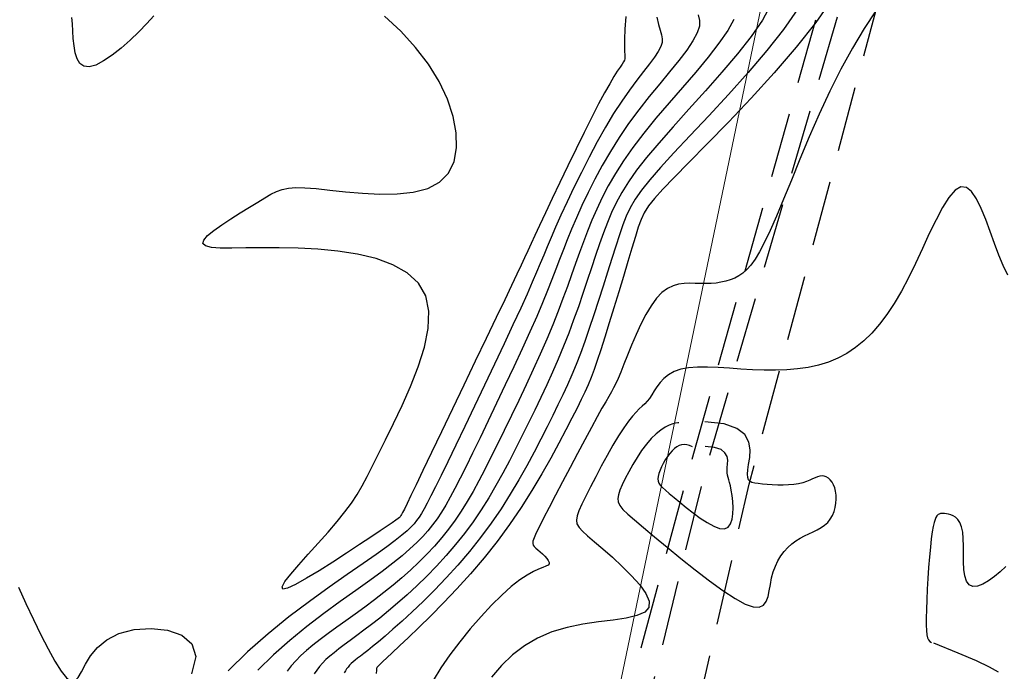
# Model space of a CAD drawing. Units: metres. Extents: x 571070 to 572118, y 6157357 to 6159161.
# Drawn here: x 571561 to 571618, y 6158252 to 6158289 of the extents above; entities that cross this region are included whole.
import ezdxf

# ---------------------------------------------------------------- set-up
doc = ezdxf.new("R2010")
doc.units = ezdxf.units.M
doc.header["$LTSCALE"] = 15
doc.linetypes.add('DASHEDX2', pattern=[1.5, 1, -0.5])
doc.linetypes.add('HIDDEN', pattern=[0.375, 0.25, -0.125])
for name, color, linetype in [('_EB _DO - curvas de nivel', 44, 'CONTINUOUS'), ('_EB _DO - imagen satelital', 7, 'CONTINUOUS'), ('_EB _DO - limite padron', 1, 'CONTINUOUS'), ('_EB _RO - pavimento', 30, 'CONTINUOUS'), ('_EB _RO - quiebre pendiente', 9, 'HIDDEN')]:
    doc.layers.add(name, color=color, linetype=linetype)
picture_1 = doc.add_image_def('image1.jpg', size_in_pixel=(4724, 7087))

msp = doc.modelspace()

# ---------------------------------------------------------------- linework, layer by layer
at = {"layer": '_EB _DO - curvas de nivel', "color": 51}
for points in [[(571607.603, 6158290.2), (571606.681, 6158288.864), (571605.551, 6158287.436), (571604.287, 6158285.969), (571602.964, 6158284.518), (571601.653, 6158283.137), (571600.431, 6158281.882), (571599.37, 6158280.807), (571598.527, 6158279.95), (571597.884, 6158279.28), (571597.407, 6158278.75), (571597.062, 6158278.313), (571596.813, 6158277.922), (571596.627, 6158277.529), (571596.468, 6158277.089), (571596.301, 6158276.553), (571596.1, 6158275.887), (571595.866, 6158275.112), (571595.609, 6158274.261), (571595.338, 6158273.368), (571595.063, 6158272.466), (571594.793, 6158271.588), (571594.537, 6158270.767), (571594.305, 6158270.038), (571594.103, 6158269.423), (571593.923, 6158268.902), (571593.752, 6158268.447), (571593.581, 6158268.028), (571593.396, 6158267.615), (571593.187, 6158267.178), (571592.941, 6158266.688), (571592.648, 6158266.115), (571592.298, 6158265.438), (571591.89, 6158264.667), (571591.427, 6158263.817), (571590.911, 6158262.908), (571590.342, 6158261.957), (571589.724, 6158260.98), (571589.058, 6158259.996), (571588.346, 6158259.022), (571587.593, 6158258.074), (571586.815, 6158257.163), (571586.032, 6158256.299), (571585.264, 6158255.491), (571584.53, 6158254.749), (571583.849, 6158254.082), (571583.241, 6158253.501), (571582.725, 6158253.014), (571582.316, 6158252.629), (571582.005, 6158252.335), (571581.778, 6158252.119), (571581.622, 6158251.97), (571581.523, 6158251.873), (571581.466, 6158251.816), (571581.44, 6158251.787), (571581.429, 6158251.772), (571581.421, 6158251.756), (571581.413, 6158251.714), (571581.4, 6158251.617), (571581.382, 6158251.438)], [(571597.542, 6158289.162), (571597.632, 6158288.742), (571597.723, 6158288.415), (571597.798, 6158288.153), (571597.841, 6158287.927), (571597.835, 6158287.711), (571597.764, 6158287.476), (571597.614, 6158287.199), (571597.392, 6158286.87), (571597.105, 6158286.487), (571596.765, 6158286.046), (571596.38, 6158285.543), (571595.958, 6158284.973), (571595.511, 6158284.334), (571595.047, 6158283.622), (571594.575, 6158282.836), (571594.102, 6158281.996), (571593.638, 6158281.124), (571593.19, 6158280.243), (571592.764, 6158279.376), (571592.37, 6158278.545), (571592.015, 6158277.775), (571591.707, 6158277.087), (571591.448, 6158276.494), (571591.227, 6158275.973), (571591.025, 6158275.49), (571590.825, 6158275.01), (571590.611, 6158274.499), (571590.363, 6158273.923), (571590.066, 6158273.249), (571589.701, 6158272.442), (571589.258, 6158271.481), (571588.75, 6158270.396), (571588.199, 6158269.227), (571587.625, 6158268.018), (571587.048, 6158266.809), (571586.489, 6158265.643), (571585.969, 6158264.561), (571585.508, 6158263.606), (571585.121, 6158262.809), (571584.803, 6158262.16), (571584.542, 6158261.639), (571584.328, 6158261.224), (571584.149, 6158260.897), (571583.995, 6158260.635), (571583.853, 6158260.419), (571583.714, 6158260.228), (571583.565, 6158260.043), (571583.388, 6158259.849), (571583.162, 6158259.634), (571582.869, 6158259.382), (571582.489, 6158259.081), (571582.003, 6158258.717), (571581.391, 6158258.277), (571580.633, 6158257.748), (571579.72, 6158257.118), (571578.68, 6158256.392), (571577.549, 6158255.578), (571576.367, 6158254.683), (571575.17, 6158253.714), (571573.996, 6158252.678), (571572.882, 6158251.583)]]:
    msp.add_lwpolyline(points, dxfattribs=at)
at = {"layer": '_EB _DO - curvas de nivel'}
for points in [[(571604.051, 6158289.823), (571603.608, 6158288.999), (571602.965, 6158288.067), (571602.173, 6158287.056), (571601.278, 6158286), (571600.33, 6158284.928), (571599.375, 6158283.872), (571598.463, 6158282.863), (571597.641, 6158281.933), (571596.946, 6158281.104), (571596.371, 6158280.366), (571595.9, 6158279.699), (571595.513, 6158279.085), (571595.194, 6158278.503), (571594.924, 6158277.936), (571594.687, 6158277.363), (571594.463, 6158276.766), (571594.239, 6158276.13), (571594.01, 6158275.457), (571593.775, 6158274.753), (571593.533, 6158274.025), (571593.282, 6158273.279), (571593.021, 6158272.522), (571592.748, 6158271.76), (571592.463, 6158271), (571592.165, 6158270.246), (571591.854, 6158269.5), (571591.531, 6158268.759), (571591.198, 6158268.024), (571590.857, 6158267.292), (571590.508, 6158266.564), (571590.152, 6158265.837), (571589.792, 6158265.112), (571589.427, 6158264.387), (571589.055, 6158263.664), (571588.672, 6158262.945), (571588.276, 6158262.233), (571587.861, 6158261.529), (571587.426, 6158260.836), (571586.966, 6158260.155), (571586.478, 6158259.49), (571585.96, 6158258.841), (571585.419, 6158258.213), (571584.861, 6158257.607), (571584.295, 6158257.028), (571583.727, 6158256.477), (571583.165, 6158255.958), (571582.618, 6158255.474), (571582.091, 6158255.027), (571581.593, 6158254.62), (571581.124, 6158254.251), (571580.685, 6158253.915), (571580.276, 6158253.61), (571579.9, 6158253.333), (571579.555, 6158253.079), (571579.243, 6158252.845), (571578.964, 6158252.628), (571578.718, 6158252.424), (571578.501, 6158252.228), (571578.308, 6158252.034), (571578.136, 6158251.837), (571577.978, 6158251.63), (571577.831, 6158251.408)], [(571605.605, 6158289.6), (571604.823, 6158288.466), (571603.862, 6158287.246), (571602.783, 6158285.984), (571601.647, 6158284.723), (571600.514, 6158283.504), (571599.447, 6158282.373), (571598.505, 6158281.37), (571597.736, 6158280.527), (571597.128, 6158279.823), (571596.653, 6158279.224), (571596.287, 6158278.699), (571596.004, 6158278.213), (571595.776, 6158277.733), (571595.577, 6158277.226), (571595.382, 6158276.659), (571595.17, 6158276.008), (571594.938, 6158275.284), (571594.692, 6158274.507), (571594.436, 6158273.696), (571594.172, 6158272.872), (571593.907, 6158272.055), (571593.643, 6158271.264), (571593.384, 6158270.519), (571593.134, 6158269.834), (571592.888, 6158269.201), (571592.642, 6158268.603), (571592.39, 6158268.026), (571592.126, 6158267.453), (571591.847, 6158266.871), (571591.547, 6158266.263), (571591.22, 6158265.614), (571590.862, 6158264.913), (571590.472, 6158264.165), (571590.049, 6158263.381), (571589.591, 6158262.569), (571589.098, 6158261.74), (571588.569, 6158260.903), (571588.003, 6158260.068), (571587.399, 6158259.244), (571586.758, 6158258.441), (571586.093, 6158257.665), (571585.416, 6158256.924), (571584.742, 6158256.224), (571584.085, 6158255.573), (571583.459, 6158254.976), (571582.878, 6158254.44), (571582.356, 6158253.973), (571581.902, 6158253.578), (571581.515, 6158253.25), (571581.186, 6158252.98), (571580.909, 6158252.759), (571580.677, 6158252.579), (571580.483, 6158252.431), (571580.319, 6158252.307), (571580.179, 6158252.198), (571580.057, 6158252.096), (571579.949, 6158251.999), (571579.854, 6158251.903), (571579.768, 6158251.805), (571579.69, 6158251.702), (571579.616, 6158251.591), (571579.546, 6158251.471)], [(571610.138, 6158289.542), (571609.462, 6158288.514), (571608.779, 6158287.393), (571608.115, 6158286.181), (571607.48, 6158284.905), (571606.874, 6158283.596), (571606.303, 6158282.288), (571605.767, 6158281.014), (571605.272, 6158279.805), (571604.819, 6158278.696), (571604.412, 6158277.719), (571604.051, 6158276.897), (571603.731, 6158276.223), (571603.445, 6158275.679), (571603.185, 6158275.247), (571602.943, 6158274.911), (571602.712, 6158274.652), (571602.485, 6158274.454), (571602.253, 6158274.298), (571602.012, 6158274.171), (571601.759, 6158274.068), (571601.496, 6158273.987), (571601.223, 6158273.926), (571600.941, 6158273.884), (571600.652, 6158273.858), (571600.354, 6158273.848), (571600.05, 6158273.85), (571599.741, 6158273.861), (571599.426, 6158273.868), (571599.108, 6158273.857), (571598.788, 6158273.813), (571598.467, 6158273.721), (571598.147, 6158273.565), (571597.829, 6158273.332), (571597.514, 6158273.007), (571597.204, 6158272.58), (571596.903, 6158272.072), (571596.613, 6158271.509), (571596.338, 6158270.916), (571596.081, 6158270.319), (571595.846, 6158269.744), (571595.637, 6158269.217), (571595.455, 6158268.764), (571595.304, 6158268.401), (571595.172, 6158268.109), (571595.047, 6158267.858), (571594.917, 6158267.619), (571594.77, 6158267.362), (571594.594, 6158267.058), (571594.376, 6158266.678), (571594.103, 6158266.192), (571593.769, 6158265.581), (571593.385, 6158264.868), (571592.97, 6158264.088), (571592.54, 6158263.275), (571592.113, 6158262.461), (571591.706, 6158261.682), (571591.336, 6158260.971), (571591.022, 6158260.361), (571590.775, 6158259.878), (571590.595, 6158259.512), (571590.475, 6158259.241), (571590.409, 6158259.048), (571590.393, 6158258.911), (571590.419, 6158258.812), (571590.481, 6158258.731), (571590.575, 6158258.647), (571590.694, 6158258.547), (571590.826, 6158258.431), (571590.963, 6158258.305), (571591.093, 6158258.175), (571591.206, 6158258.047), (571591.291, 6158257.926), (571591.337, 6158257.818), (571591.335, 6158257.73), (571591.274, 6158257.663), (571591.153, 6158257.603), (571590.973, 6158257.533), (571590.732, 6158257.436), (571590.43, 6158257.295), (571590.068, 6158257.091), (571589.644, 6158256.808), (571589.159, 6158256.428), (571588.616, 6158255.941), (571588.03, 6158255.359), (571587.419, 6158254.704), (571586.804, 6158253.996), (571586.202, 6158253.255), (571585.632, 6158252.502), (571585.114, 6158251.756), (571584.665, 6158251.038)], [(571568.593, 6158289.244), (571568.193, 6158288.802), (571567.732, 6158288.329), (571567.232, 6158287.851), (571566.713, 6158287.395), (571566.197, 6158286.987), (571565.705, 6158286.652), (571565.258, 6158286.418), (571564.876, 6158286.311), (571564.577, 6158286.347), (571564.352, 6158286.511), (571564.19, 6158286.777), (571564.08, 6158287.122), (571564.009, 6158287.519), (571563.965, 6158287.944), (571563.937, 6158288.373), (571563.913, 6158288.779), (571563.88, 6158289.144)], [(571595.754, 6158289.209), (571595.701, 6158288.471), (571595.676, 6158287.908), (571595.672, 6158287.494), (571595.678, 6158287.201), (571595.69, 6158287.002), (571595.697, 6158286.869), (571595.692, 6158286.776), (571595.668, 6158286.694), (571595.616, 6158286.598), (571595.534, 6158286.471), (571595.416, 6158286.298), (571595.26, 6158286.062), (571595.063, 6158285.748), (571594.82, 6158285.341), (571594.527, 6158284.825), (571594.182, 6158284.185), (571593.784, 6158283.413), (571593.346, 6158282.539), (571592.884, 6158281.598), (571592.415, 6158280.629), (571591.955, 6158279.666), (571591.519, 6158278.748), (571591.125, 6158277.912), (571590.788, 6158277.193), (571590.518, 6158276.616), (571590.299, 6158276.146), (571590.108, 6158275.736), (571589.923, 6158275.338), (571589.72, 6158274.906), (571589.477, 6158274.391), (571589.172, 6158273.746), (571588.78, 6158272.923), (571588.289, 6158271.893), (571587.716, 6158270.694), (571587.089, 6158269.383), (571586.434, 6158268.015), (571585.779, 6158266.648), (571585.15, 6158265.336), (571584.575, 6158264.136), (571584.08, 6158263.105), (571583.686, 6158262.284), (571583.385, 6158261.659), (571583.165, 6158261.203), (571583.012, 6158260.888), (571582.912, 6158260.686), (571582.851, 6158260.568), (571582.816, 6158260.507), (571582.793, 6158260.474), (571582.769, 6158260.445), (571582.725, 6158260.405), (571582.645, 6158260.342), (571582.512, 6158260.245), (571582.307, 6158260.102), (571582.013, 6158259.901), (571581.613, 6158259.63), (571581.089, 6158259.279), (571580.435, 6158258.842), (571579.688, 6158258.35), (571578.898, 6158257.839), (571578.113, 6158257.344), (571577.383, 6158256.905), (571576.757, 6158256.556), (571576.283, 6158256.335), (571576.011, 6158256.278), (571575.973, 6158256.411), (571576.144, 6158256.712), (571576.479, 6158257.148), (571576.938, 6158257.684), (571577.476, 6158258.288), (571578.051, 6158258.926), (571578.622, 6158259.565), (571579.145, 6158260.17), (571579.587, 6158260.72), (571579.961, 6158261.228), (571580.286, 6158261.722), (571580.583, 6158262.227), (571580.874, 6158262.768), (571581.179, 6158263.371), (571581.519, 6158264.063), (571581.916, 6158264.868), (571582.379, 6158265.801), (571582.877, 6158266.838), (571583.368, 6158267.94), (571583.811, 6158269.071), (571584.161, 6158270.193), (571584.378, 6158271.272), (571584.42, 6158272.268), (571584.243, 6158273.146), (571583.82, 6158273.878), (571583.177, 6158274.469), (571582.353, 6158274.934), (571581.387, 6158275.288), (571580.319, 6158275.546), (571579.188, 6158275.723), (571578.035, 6158275.833), (571576.898, 6158275.892), (571575.814, 6158275.913), (571574.805, 6158275.91), (571573.89, 6158275.897), (571573.09, 6158275.888), (571572.423, 6158275.895), (571571.908, 6158275.932), (571571.566, 6158276.012), (571571.415, 6158276.149), (571571.466, 6158276.352), (571571.69, 6158276.61), (571572.05, 6158276.91), (571572.509, 6158277.238), (571573.029, 6158277.577), (571573.574, 6158277.915), (571574.105, 6158278.237), (571574.585, 6158278.529), (571574.989, 6158278.778), (571575.336, 6158278.983), (571575.656, 6158279.144), (571575.98, 6158279.262), (571576.338, 6158279.337), (571576.762, 6158279.37), (571577.282, 6158279.362), (571577.928, 6158279.313), (571578.719, 6158279.227), (571579.625, 6158279.128), (571580.601, 6158279.04), (571581.605, 6158278.989), (571582.594, 6158279.003), (571583.524, 6158279.106), (571584.353, 6158279.325), (571585.038, 6158279.685), (571585.542, 6158280.205), (571585.866, 6158280.868), (571586.016, 6158281.649), (571585.999, 6158282.524), (571585.823, 6158283.467), (571585.492, 6158284.454), (571585.016, 6158285.461), (571584.401, 6158286.462), (571583.656, 6158287.434), (571582.801, 6158288.361), (571581.861, 6158289.229)], [(571599.906, 6158289.303), (571599.985, 6158288.985), (571599.978, 6158288.647), (571599.86, 6158288.259), (571599.612, 6158287.799), (571599.249, 6158287.269), (571598.795, 6158286.677), (571598.269, 6158286.031), (571597.696, 6158285.338), (571597.097, 6158284.606), (571596.495, 6158283.844), (571595.911, 6158283.059), (571595.365, 6158282.259), (571594.859, 6158281.452), (571594.392, 6158280.649), (571593.964, 6158279.857), (571593.574, 6158279.085), (571593.222, 6158278.342), (571592.906, 6158277.638), (571592.625, 6158276.98), (571592.379, 6158276.373), (571592.155, 6158275.801), (571591.942, 6158275.244), (571591.728, 6158274.681), (571591.501, 6158274.092), (571591.249, 6158273.456), (571590.96, 6158272.753), (571590.622, 6158271.961), (571590.227, 6158271.07), (571589.785, 6158270.097), (571589.31, 6158269.071), (571588.816, 6158268.02), (571588.318, 6158266.97), (571587.829, 6158265.95), (571587.364, 6158264.987), (571586.936, 6158264.108), (571586.556, 6158263.335), (571586.22, 6158262.662), (571585.919, 6158262.074), (571585.644, 6158261.561), (571585.386, 6158261.107), (571585.138, 6158260.702), (571584.891, 6158260.331), (571584.636, 6158259.982), (571584.363, 6158259.642), (571584.063, 6158259.303), (571583.724, 6158258.955), (571583.333, 6158258.59), (571582.88, 6158258.199), (571582.353, 6158257.773), (571581.741, 6158257.304), (571581.031, 6158256.782), (571580.219, 6158256.202), (571579.326, 6158255.564), (571578.378, 6158254.872), (571577.403, 6158254.128), (571576.428, 6158253.337), (571575.48, 6158252.5), (571574.587, 6158251.622)], [(571601.955, 6158289.041), (571601.61, 6158288.399), (571601.107, 6158287.668), (571600.484, 6158286.867), (571599.774, 6158286.015), (571599.013, 6158285.133), (571598.236, 6158284.239), (571597.479, 6158283.354), (571596.776, 6158282.496), (571596.155, 6158281.682), (571595.615, 6158280.909), (571595.146, 6158280.174), (571594.739, 6158279.471), (571594.384, 6158278.794), (571594.073, 6158278.139), (571593.796, 6158277.5), (571593.544, 6158276.873), (571593.309, 6158276.251), (571593.083, 6158275.629), (571592.859, 6158274.999), (571592.631, 6158274.353), (571592.392, 6158273.686), (571592.135, 6158272.989), (571591.854, 6158272.256), (571591.543, 6158271.481), (571591.196, 6158270.658), (571590.819, 6158269.798), (571590.421, 6158268.915), (571590.007, 6158268.022), (571589.587, 6158267.131), (571589.168, 6158266.257), (571588.758, 6158265.412), (571588.364, 6158264.61), (571587.992, 6158263.861), (571587.638, 6158263.163), (571587.296, 6158262.51), (571586.96, 6158261.897), (571586.624, 6158261.318), (571586.282, 6158260.769), (571585.928, 6158260.243), (571585.557, 6158259.736), (571585.162, 6158259.242), (571584.745, 6158258.761), (571584.307, 6158258.29), (571583.847, 6158257.831), (571583.368, 6158257.381), (571582.871, 6158256.94), (571582.357, 6158256.507), (571581.827, 6158256.081), (571581.283, 6158255.662), (571580.732, 6158255.252), (571580.183, 6158254.851), (571579.644, 6158254.462), (571579.122, 6158254.087), (571578.627, 6158253.726), (571578.166, 6158253.383), (571577.748, 6158253.058), (571577.378, 6158252.752), (571577.052, 6158252.457), (571576.763, 6158252.166), (571576.503, 6158251.869), (571576.266, 6158251.558)], [(571617.717, 6158274.334), (571617.456, 6158274.886), (571617.209, 6158275.492), (571616.963, 6158276.159), (571616.713, 6158276.854), (571616.458, 6158277.54), (571616.195, 6158278.176), (571615.922, 6158278.721), (571615.637, 6158279.137), (571615.337, 6158279.383), (571615.021, 6158279.419), (571614.687, 6158279.219), (571614.336, 6158278.809), (571613.97, 6158278.23), (571613.593, 6158277.52), (571613.206, 6158276.721), (571612.81, 6158275.871), (571612.41, 6158275.011), (571612.006, 6158274.181), (571611.599, 6158273.413), (571611.189, 6158272.713), (571610.771, 6158272.079), (571610.344, 6158271.509), (571609.903, 6158271.002), (571609.445, 6158270.555), (571608.969, 6158270.168), (571608.47, 6158269.838), (571607.947, 6158269.564), (571607.4, 6158269.341), (571606.831, 6158269.165), (571606.241, 6158269.034), (571605.633, 6158268.942), (571605.006, 6158268.887), (571604.363, 6158268.863), (571603.706, 6158268.868), (571603.037, 6158268.896), (571602.365, 6158268.938), (571601.703, 6158268.984), (571601.06, 6158269.024), (571600.448, 6158269.048), (571599.877, 6158269.046), (571599.359, 6158269.009), (571598.904, 6158268.925), (571598.521, 6158268.788), (571598.202, 6158268.608), (571597.938, 6158268.395), (571597.72, 6158268.16), (571597.538, 6158267.917), (571597.382, 6158267.677), (571597.243, 6158267.451), (571597.111, 6158267.252), (571596.978, 6158267.086), (571596.839, 6158266.94), (571596.688, 6158266.799), (571596.524, 6158266.645), (571596.34, 6158266.462), (571596.133, 6158266.231), (571595.898, 6158265.937), (571595.633, 6158265.561), (571595.334, 6158265.095), (571595.011, 6158264.556), (571594.676, 6158263.968), (571594.34, 6158263.356), (571594.015, 6158262.745), (571593.711, 6158262.16), (571593.442, 6158261.624), (571593.217, 6158261.162), (571593.048, 6158260.792), (571592.941, 6158260.498), (571592.903, 6158260.255), (571592.94, 6158260.042), (571593.056, 6158259.833), (571593.259, 6158259.607), (571593.553, 6158259.339), (571593.945, 6158259.005), (571594.433, 6158258.591), (571594.981, 6158258.112), (571595.544, 6158257.593), (571596.081, 6158257.056), (571596.546, 6158256.527), (571596.896, 6158256.028), (571597.088, 6158255.585), (571597.077, 6158255.22), (571596.834, 6158254.95), (571596.383, 6158254.758), (571595.764, 6158254.618), (571595.015, 6158254.505), (571594.175, 6158254.393), (571593.283, 6158254.259), (571592.377, 6158254.076), (571591.497, 6158253.819), (571590.675, 6158253.468), (571589.916, 6158253.026), (571589.221, 6158252.5), (571588.589, 6158251.898), (571588.02, 6158251.228)], [(571598.798, 6158265.839), (571598.731, 6158265.849), (571598.611, 6158265.833), (571598.446, 6158265.788), (571598.244, 6158265.708), (571598.011, 6158265.588), (571597.756, 6158265.423), (571597.486, 6158265.209), (571597.209, 6158264.941), (571596.93, 6158264.617), (571596.657, 6158264.248), (571596.394, 6158263.85), (571596.146, 6158263.439), (571595.919, 6158263.03), (571595.718, 6158262.637), (571595.547, 6158262.277), (571595.412, 6158261.964), (571595.32, 6158261.707), (571595.28, 6158261.491), (571595.303, 6158261.294), (571595.401, 6158261.094), (571595.585, 6158260.87), (571595.867, 6158260.599), (571596.257, 6158260.259), (571596.766, 6158259.83), (571597.398, 6158259.297), (571598.127, 6158258.689), (571598.919, 6158258.039), (571599.739, 6158257.384), (571600.553, 6158256.758), (571601.328, 6158256.199), (571602.029, 6158255.74), (571602.621, 6158255.418), (571603.081, 6158255.257), (571603.42, 6158255.245), (571603.661, 6158255.357), (571603.824, 6158255.568), (571603.931, 6158255.854), (571604.003, 6158256.192), (571604.063, 6158256.557), (571604.132, 6158256.924), (571604.227, 6158257.275), (571604.35, 6158257.603), (571604.498, 6158257.909), (571604.669, 6158258.191), (571604.86, 6158258.449), (571605.069, 6158258.681), (571605.292, 6158258.887), (571605.529, 6158259.066), (571605.774, 6158259.219), (571606.025, 6158259.351), (571606.276, 6158259.47), (571606.522, 6158259.582), (571606.759, 6158259.696), (571606.981, 6158259.817), (571607.183, 6158259.954), (571607.361, 6158260.113), (571607.511, 6158260.3), (571607.633, 6158260.51), (571607.727, 6158260.737), (571607.794, 6158260.974), (571607.836, 6158261.217), (571607.853, 6158261.457), (571607.847, 6158261.689), (571607.818, 6158261.907), (571607.767, 6158262.106), (571607.697, 6158262.282), (571607.61, 6158262.435), (571607.511, 6158262.563), (571607.4, 6158262.665), (571607.282, 6158262.74), (571607.159, 6158262.786), (571607.034, 6158262.802), (571606.908, 6158262.787), (571606.778, 6158262.748), (571606.641, 6158262.689), (571606.491, 6158262.618), (571606.325, 6158262.541), (571606.138, 6158262.464), (571605.925, 6158262.393), (571605.684, 6158262.336), (571605.41, 6158262.296), (571605.113, 6158262.273), (571604.801, 6158262.265), (571604.484, 6158262.268), (571604.172, 6158262.281), (571603.874, 6158262.302), (571603.601, 6158262.326), (571603.361, 6158262.354), (571603.162, 6158262.383), (571603.004, 6158262.422), (571602.886, 6158262.483), (571602.805, 6158262.574), (571602.758, 6158262.706), (571602.745, 6158262.891), (571602.763, 6158263.138), (571602.809, 6158263.457), (571602.873, 6158263.852), (571602.9, 6158264.292), (571602.829, 6158264.742), (571602.596, 6158265.164), (571602.139, 6158265.522), (571601.396, 6158265.779), (571600.303, 6158265.897)], [(571599.584, 6158264.46), (571599.416, 6158264.534), (571599.256, 6158264.579), (571599.104, 6158264.595), (571598.958, 6158264.582), (571598.816, 6158264.54), (571598.679, 6158264.469), (571598.543, 6158264.369), (571598.409, 6158264.24), (571598.275, 6158264.084), (571598.144, 6158263.906), (571598.02, 6158263.713), (571597.906, 6158263.512), (571597.804, 6158263.31), (571597.718, 6158263.114), (571597.651, 6158262.929), (571597.607, 6158262.765), (571597.589, 6158262.623), (571597.601, 6158262.498), (571597.647, 6158262.38), (571597.73, 6158262.259), (571597.856, 6158262.126), (571598.027, 6158261.971), (571598.249, 6158261.784), (571598.525, 6158261.555), (571598.855, 6158261.281), (571599.228, 6158260.978), (571599.625, 6158260.666), (571600.032, 6158260.369), (571600.432, 6158260.108), (571600.807, 6158259.904), (571601.142, 6158259.778), (571601.421, 6158259.753), (571601.63, 6158259.843), (571601.776, 6158260.033), (571601.866, 6158260.298), (571601.911, 6158260.617), (571601.919, 6158260.966), (571601.899, 6158261.323), (571601.861, 6158261.664), (571601.813, 6158261.966), (571601.764, 6158262.213), (571601.716, 6158262.411), (571601.673, 6158262.572), (571601.635, 6158262.709), (571601.606, 6158262.835), (571601.587, 6158262.962), (571601.58, 6158263.103), (571601.587, 6158263.27), (571601.606, 6158263.471), (571601.61, 6158263.692), (571601.569, 6158263.916), (571601.45, 6158264.126), (571601.224, 6158264.303), (571600.858, 6158264.429), (571600.322, 6158264.487)], [(571617.603, 6158257.58), (571617.289, 6158257.28), (571616.955, 6158257.001), (571616.613, 6158256.76), (571616.281, 6158256.574), (571615.973, 6158256.462), (571615.704, 6158256.44), (571615.489, 6158256.527), (571615.339, 6158256.733), (571615.246, 6158257.039), (571615.195, 6158257.42), (571615.175, 6158257.851), (571615.171, 6158258.306), (571615.171, 6158258.761), (571615.16, 6158259.189), (571615.127, 6158259.565), (571615.061, 6158259.869), (571614.966, 6158260.106), (571614.849, 6158260.284), (571614.717, 6158260.412), (571614.578, 6158260.499), (571614.439, 6158260.554), (571614.306, 6158260.588), (571614.188, 6158260.608), (571614.089, 6158260.622), (571614.008, 6158260.632), (571613.942, 6158260.637), (571613.888, 6158260.637), (571613.842, 6158260.631), (571613.802, 6158260.619), (571613.764, 6158260.601), (571613.724, 6158260.577), (571613.682, 6158260.543), (571613.635, 6158260.491), (571613.586, 6158260.41), (571613.535, 6158260.289), (571613.481, 6158260.116), (571613.427, 6158259.88), (571613.373, 6158259.571), (571613.318, 6158259.177), (571613.265, 6158258.692), (571613.214, 6158258.136), (571613.166, 6158257.531), (571613.123, 6158256.902), (571613.087, 6158256.272), (571613.058, 6158255.666), (571613.037, 6158255.107), (571613.027, 6158254.619), (571613.029, 6158254.22), (571613.043, 6158253.905), (571613.07, 6158253.664), (571613.111, 6158253.485), (571613.168, 6158253.359), (571613.241, 6158253.274), (571613.33, 6158253.22)], [(571560.815, 6158256.396), (571561.241, 6158255.459), (571561.673, 6158254.534), (571562.102, 6158253.652), (571562.516, 6158252.844), (571562.908, 6158252.141), (571563.267, 6158251.575), (571563.584, 6158251.176), (571563.85, 6158250.975), (571564.062, 6158250.992), (571564.246, 6158251.192), (571564.435, 6158251.532), (571564.66, 6158251.965), (571564.956, 6158252.446), (571565.355, 6158252.931), (571565.889, 6158253.372), (571566.591, 6158253.726), (571567.47, 6158253.952), (571568.439, 6158254.024), (571569.388, 6158253.925), (571570.207, 6158253.634), (571570.784, 6158253.133), (571571.009, 6158252.401), (571570.771, 6158251.419)], [(571613.438, 6158253.186), (571614.842, 6158252.628), (571615.899, 6158252.173), (571616.658, 6158251.81), (571617.17, 6158251.525)]]:
    msp.add_lwpolyline(points, dxfattribs=at)
at = {"layer": '_EB _DO - limite padron', "lineweight": 0}
msp.add_lwpolyline([(571513.154, 6158267.564), (571559.5, 6158171.456), (571594.427, 6158246.04), (571682.638, 6158669.523), (571682.638, 6158669.523), (571494.249, 6158274.069), (571494.25, 6158274.069)], close=True, dxfattribs=at)
at = {"layer": '_EB _RO - pavimento', "color": 8, "linetype": 'Continuous', "lineweight": 0, "flags": 128}
for points in [[(571573.593, 6158061.022, 0.003856), (571582.264, 6158089.393, 0.005298), (571588.195, 6158110.155, 0.001428), (571591.171, 6158121.129, 0.001829), (571593.44, 6158129.713, 0.003545), (571598.278, 6158148.854, 0.003101), (571603.517, 6158170.808, 0.003138), (571612.014, 6158208.486, 0.00276), (571621.171, 6158251.445, 0.000075), (571629.033, 6158289.384, -0.000126), (571633.705, 6158311.92, -0.000005), (571645.423, 6158368.361, -0.000184), (571645.756, 6158369.96, -0.000008), (571647.23, 6158377.034, -0.000001), (571655.434, 6158416.397, -0.000003), (571666.939, 6158471.592, -0.000005), (571673.591, 6158503.505, -0.000409)], [(571663.885, 6158464.015, -0.000032), (571654.028, 6158416.695, -0.000004), (571649.473, 6158394.84, 0.000003), (571644.362, 6158370.314, 0.000048), (571642.913, 6158363.355, 0.000007), (571632.249, 6158312.126, 0.000635), (571627.926, 6158291.224, -0.000338), (571619.82, 6158251.916, -0.002924), (571612.522, 6158217.656, -0.002152), (571602.131, 6158171.195, -0.005663), (571594.736, 6158140.398, -0.005828), (571586.864, 6158110.644, -0.004768), (571579.835, 6158086.184, -0.004697), (571572.23, 6158061.492, -0.003089)], [(571450.252, 6157524.28, 0.000004), (571454.495, 6157582.345, 0.000027)]]:
    msp.add_lwpolyline(points, format="xyb", dxfattribs=at)
at = {"layer": '_EB _RO - pavimento', "color": 8, "linetype": 'DASHEDX2', "lineweight": 0, "flags": 128}
msp.add_lwpolyline([(571448.879, 6157515.989, 0.000052), (571449.441, 6157523.483, 0.000461), (571449.504, 6157524.335, 0.000004), (571453.747, 6157582.398, 0.000027), (571454.299, 6157589.959, 0.000396), (571456.342, 6157618.264, -0.000331), (571458.785, 6157652.187, -0.003761), (571460.253, 6157670.474, -0.002523), (571462.783, 6157697.706, -0.005778), (571463.52, 6157704.422, -0.002071), (571465.869, 6157723.128, -0.013923), (571470.011, 6157749.303, -0.011458), (571476.651, 6157780.81, -0.012919), (571485.759, 6157815.544, -0.01427), (571495.702, 6157846.497, -0.001201), (571505.5, 6157874.041, -0.003433), (571509.017, 6157883.644, -0.000119), (571517.165, 6157905.416, -0.000276), (571520.683, 6157914.793, -0.000651), (571528.01, 6157934.213, 0.000528), (571537.052, 6157958.162, 0.003081), (571545.005, 6157979.693, 0.002115), (571556.263, 6158011.178, 0.004698), (571564.143, 6158034.2, 0.004022), (571572.878, 6158061.247, 0.003856), (571581.545, 6158089.607, 0.005298), (571587.473, 6158110.359, 0.001427), (571590.447, 6158121.324, 0.001828), (571592.713, 6158129.899, 0.003546), (571597.548, 6158149.03, 0.003101), (571602.787, 6158170.977, 0.003139), (571611.282, 6158208.647, 0.00276), (571620.437, 6158251.601, 0.000075), (571628.299, 6158289.537, -0.000126), (571632.971, 6158312.072, -0.000005), (571644.689, 6158368.514, -0.000184), (571645.022, 6158370.113, -0.000008), (571646.496, 6158377.188, -0.000001), (571654.7, 6158416.55, -0.000003), (571666.205, 6158471.746, -0.000005), (571672.857, 6158503.659, -0.000409), (571680.856, 6158541.871, 0.000359), (571689.949, 6158585.292, 0.000058), (571697.483, 6158621.417, -0.000063), (571704.361, 6158654.393, -0.000019), (571707.646, 6158670.13, 0.000018), (571711.219, 6158687.252, 0.000116), (571712.828, 6158694.97, 0.000062), (571715.839, 6158709.44, 0.000903), (571716.19, 6158711.14, -0.000098), (571719.402, 6158726.856, -0.002079), (571720.245, 6158730.889, -0.000905), (571722.236, 6158740.145)], format="xyb", dxfattribs=at)
at = {"layer": '_EB _RO - pavimento', "linetype": 'HIDDEN', "lineweight": 0}
for points in [[(571425.255, 6158178.817, -0.000136), (571418.458, 6158170.808, -0.000273), (571415.079, 6158166.833, -0.000003), (571404.631, 6158154.555, -0.000372), (571404.558, 6158154.47, -0.003499), (571399.703, 6158148.862, 0.002951), (571393.939, 6158142.219, 0.000129), (571388.684, 6158136.086, -0.000144), (571383.974, 6158130.591, -0.000077), (571378.117, 6158123.762, 0.000106), (571373.843, 6158118.778, 0.001099), (571368.44, 6158112.447, -0.001162), (571363.33, 6158106.462, -0.000314), (571360.454, 6158103.114, -0.00013), (571353.492, 6158095.022, -0.000442), (571348.048, 6158088.708, 0.000509), (571343.318, 6158083.221, 0.00222), (571338.229, 6158077.253, -0.002154)], [(571967.71, 6157828.825, 0.000002), (571967.744, 6157841.866, -0.000011)]]:
    msp.add_lwpolyline(points, format="xyb", dxfattribs=at)
at = {"layer": '_EB _RO - quiebre pendiente', "flags": 128}
for points in [[(571510.031, 6158298.844), (571527.706, 6158277.782), (571534.806, 6158271.173), (571539.409, 6158259.166), (571540.55, 6158224.262), (571550.838, 6158197.813), (571558.848, 6158175.67), (571561.653, 6158175.427), (571561.653, 6158175.427), (571565.455, 6158183.684), (571569.675, 6158194.663), (571574.276, 6158201.758), (571582.316, 6158221.562), (571594.445, 6158244.837), (571599.525, 6158263.644), (571610.191, 6158301.463), (571615.533, 6158320.901), (571617.441, 6158329.827), (571620.28, 6158338.793), (571624.901, 6158354.779), (571627.059, 6158365.597), (571629.11, 6158376.974), (571633.133, 6158400.718), (571648.195, 6158411.268), (571649.975, 6158417.695), (571669.028, 6158503.206), (571683.999, 6158586.152), (571694.527, 6158657.94)], [(571586.233, 6158194.564), (571589.097, 6158218.247), (571598.242, 6158242.224), (571602.846, 6158262.323), (571613.264, 6158301.273), (571616.757, 6158313.083), (571629.592, 6158348.033), (571633.955, 6158373.504)], [(571580.064, 6158199.906), (571585.336, 6158220.33), (571595.735, 6158244.335), (571600.344, 6158263.186), (571611.445, 6158301.268), (571616.572, 6158320.065)]]:
    msp.add_lwpolyline(points, dxfattribs=at)

# ---------------------------------------------------------------- referenced raster images: frames only (the image files are external)
at = {"layer": '_EB _DO - imagen satelital', "color": 251, "lineweight": 0}
image = msp.add_image(picture_1, insert=(571111.02, 6157361.021), size_in_units=(1000, 1500.212), rotation=-0.251944, dxfattribs=dict(at, brightness=60))

doc.saveas('drawing.dxf')
